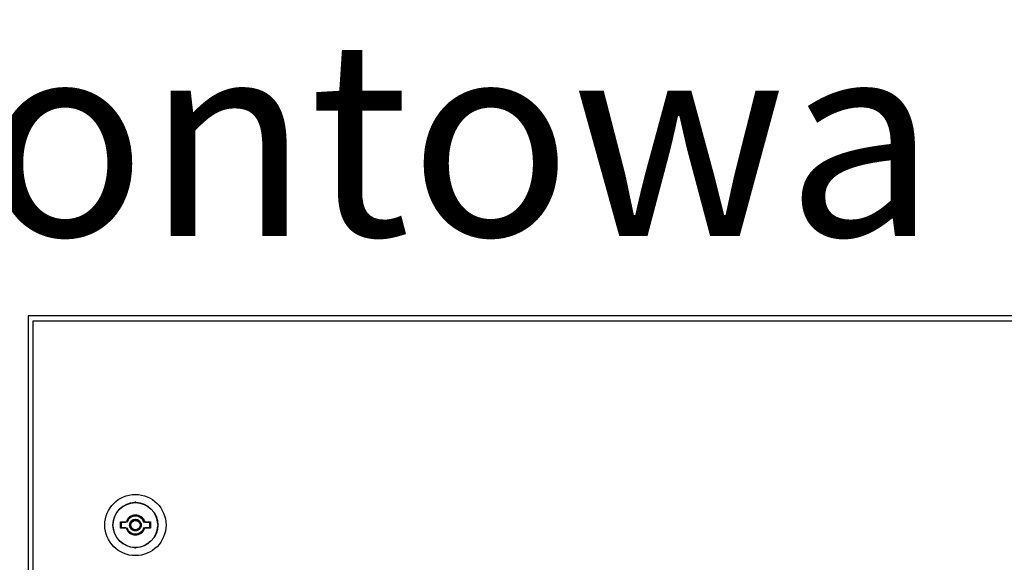
# Model space of a CAD drawing. Units: millimetres. Extents: x 0 to 5250, y 0 to 7425.
# Drawn here: x 2098 to 2580, y 3072 to 3338 of the extents above; entities that cross this region are included whole.
import ezdxf

# ---------------------------------------------------------------- set-up
doc = ezdxf.new("R2010")
doc.units = ezdxf.units.MM

msp = doc.modelspace()

# ---------------------------------------------------------------- linework, layer by layer
at = {"linetype": 'Continuous', "lineweight": 25}
for p, q in [((2147.12, 3088.75, -20417513.87), (2147.12, 3091.85, -20417513.87)), ((2147.12, 3091.85, -20417513.87), (2149.87, 3091.85, -20417513.87)), ((2147.17, 3091.8, -20417513.87), (2147.47, 3091.5, -20417513.87)), ((2147.17, 3091.8, -20417513.87), (2149.97, 3091.8, -20417513.87)), ((2147.17, 3091.8, -20417513.87), (2147.17, 3088.8, -20417513.87)), ((2147.47, 3091.5, -20417513.87), (2147.47, 3089.1, -20417513.87)), ((2149.83, 3091.5, -20417513.87), (2147.47, 3091.5, -20417513.87)), ((2158.81, 3092.36, -20417513.87), (2159.03, 3091.8, -20417513.87)), ((2158.97, 3091.8, -20417513.87), (2161.77, 3091.8, -20417513.87)), ((2159.06, 3091.85, -20417513.87), (2161.82, 3091.85, -20417513.87)), ((2161.47, 3091.5, -20417513.87), (2159.1, 3091.5, -20417513.87)), ((2161.47, 3091.5, -20417513.87), (2161.77, 3091.8, -20417513.87)), ((2161.47, 3089.1, -20417513.87), (2161.47, 3091.5, -20417513.87)), ((2161.77, 3088.8, -20417513.87), (2161.77, 3091.8, -20417513.87)), ((2161.82, 3091.85, -20417513.87), (2161.82, 3088.75, -20417513.87)), ((2149.87, 3088.75, -20417513.87), (2147.12, 3088.75, -20417513.87)), ((2147.47, 3089.1, -20417513.87), (2147.17, 3088.8, -20417513.87)), ((2149.97, 3088.8, -20417513.87), (2147.17, 3088.8, -20417513.87)), ((2147.47, 3089.1, -20417513.87), (2149.83, 3089.1, -20417513.87)), ((2161.77, 3088.8, -20417513.87), (2158.97, 3088.8, -20417513.87)), ((2161.82, 3088.75, -20417513.87), (2159.06, 3088.75, -20417513.87)), ((2159.1, 3089.1, -20417513.87), (2161.47, 3089.1, -20417513.87)), ((2161.77, 3088.8, -20417513.87), (2161.47, 3089.1, -20417513.87))]:
    msp.add_line(p, q, dxfattribs=at)
at = {"elevation": -20417513.87}
for points in [[(2845.89, 3123.8), (2845.89, 3192.81), (2101.89, 3192.81), (2101.89, 2692.8), (2845.89, 2692.8), (2845.89, 2761.8)], [(2843.39, 2726.65), (2843.39, 2695.3), (2104.39, 2695.3), (2104.39, 3190.3), (2843.39, 3190.3), (2843.39, 3131.44)]]:
    msp.add_lwpolyline(points, dxfattribs=at)
at = {"linetype": 'Continuous', "lineweight": 25}
for radius in [15, 11, 2.55, 2.5, 2.3]:
    msp.add_circle((2154.47, 3090.3, -20417513.87), radius, dxfattribs=at)
for centre, radius, start, end in [((2154.47, 3090.3, -20417513.87), 11, 92.081, 177.919), ((2154.06, 3101.49, -20417513.87), 0.2, 272.081, 334.6574), ((2154.47, 3101.3, -20417513.87), 0.25, 25.3426, 154.6574), ((2154.88, 3101.49, -20417513.87), 0.2, 205.3426, 267.919), ((2154.47, 3090.3, -20417513.87), 11, 2.081, 87.919), ((2154.47, 3090.3, -20417513.87), 4.85, 18.638, 161.362), ((2154.47, 3090.3, -20417513.87), 4.8, 45.3592, 161.79), ((2143.47, 3090.3, -20417513.87), 0.25, 115.3426, 244.6574), ((2143.28, 3090.71, -20417513.87), 0.2, 295.3426, 357.919), ((2143.28, 3089.89, -20417513.87), 0.2, 2.081, 64.6574), ((2154.47, 3090.3, -20417513.87), 11, 182.081, 267.919), ((2154.47, 3090.3, -20417513.87), 11, 272.081, 357.919), ((2165.66, 3090.71, -20417513.87), 0.2, 182.081, 244.6574), ((2165.66, 3089.89, -20417513.87), 0.2, 115.3426, 177.919), ((2165.47, 3090.3, -20417513.87), 0.25, 295.3426, 64.6574), ((2154.47, 3090.3, -20417513.87), 4.85, 198.638, 341.362), ((2154.47, 3090.3, -20417513.87), 4.8, 198.21, 341.79), ((2154.06, 3079.11, -20417513.87), 0.2, 25.3426, 87.919), ((2154.47, 3079.3, -20417513.87), 0.25, 205.3426, 334.6574), ((2154.88, 3079.11, -20417513.87), 0.2, 92.081, 154.6574)]:
    msp.add_arc(centre, radius, start, end, dxfattribs=at)
for points, knots in [([(2154.47, 3094.65, -20417513.87), (2154.01, 3094.61, -20417513.87), (2153.08, 3094.52, -20417513.87), (2151.81, 3093.83, -20417513.87), (2150.79, 3092.8, -20417513.87), (2150.45, 3091.93, -20417513.87), (2150.29, 3091.5, -20417513.87)], [0, 0, 0, 0, 0.243372, 0.5, 0.756628, 1, 1, 1, 1]), ([(2158.65, 3091.5, -20417513.87), (2158.48, 3091.93, -20417513.87), (2158.14, 3092.8, -20417513.87), (2157.13, 3093.83, -20417513.87), (2155.86, 3094.52, -20417513.87), (2154.93, 3094.61, -20417513.87), (2154.47, 3094.65, -20417513.87)], [0, 0, 0, 0, 0.243372, 0.5, 0.756628, 1, 1, 1, 1]), ([(2154.47, 3087.45, -20417513.87), (2154.11, 3087.49, -20417513.87), (2153.56, 3087.55, -20417513.87), (2152.89, 3087.9, -20417513.87), (2152.44, 3088.27, -20417513.87), (2152.07, 3088.72, -20417513.87), (2151.73, 3089.39, -20417513.87), (2151.55, 3090.3, -20417513.87), (2151.73, 3091.21, -20417513.87), (2152.07, 3091.88, -20417513.87), (2152.44, 3092.33, -20417513.87), (2152.89, 3092.7, -20417513.87), (2153.56, 3093.05, -20417513.87), (2154.11, 3093.11, -20417513.87), (2154.47, 3093.15, -20417513.87)], [0, 0, 0, 0, 0.119721, 0.184831, 0.25, 0.315109, 0.380279, 0.5, 0.619721, 0.684831, 0.75, 0.815109, 0.880279, 1, 1, 1, 1]), ([(2154.47, 3093.15, -20417513.87), (2154.83, 3093.11, -20417513.87), (2155.38, 3093.05, -20417513.87), (2156.05, 3092.7, -20417513.87), (2156.5, 3092.33, -20417513.87), (2156.87, 3091.88, -20417513.87), (2157.21, 3091.21, -20417513.87), (2157.39, 3090.3, -20417513.87), (2157.21, 3089.39, -20417513.87), (2156.87, 3088.72, -20417513.87), (2156.5, 3088.27, -20417513.87), (2156.05, 3087.9, -20417513.87), (2155.38, 3087.55, -20417513.87), (2154.83, 3087.49, -20417513.87), (2154.47, 3087.45, -20417513.87)], [0, 0, 0, 0, 0.119721, 0.184831, 0.25, 0.315109, 0.380279, 0.5, 0.619721, 0.684831, 0.75, 0.815109, 0.880279, 1, 1, 1, 1]), ([(2157.86, 3093.65, -20417513.87), (2158, 3093.53, -20417513.87), (2158.39, 3093.16, -20417513.87), (2158.64, 3092.68, -20417513.87), (2158.81, 3092.36, -20417513.87)], [0, 0, 0, 0, 0.335707, 1, 1, 1, 1]), ([(2150.29, 3089.1, -20417513.87), (2150.45, 3088.67, -20417513.87), (2150.79, 3087.8, -20417513.87), (2151.81, 3086.76, -20417513.87), (2153.08, 3086.1, -20417513.87), (2154.47, 3085.88, -20417513.87), (2155.86, 3086.1, -20417513.87), (2157.13, 3086.76, -20417513.87), (2158.14, 3087.8, -20417513.87), (2158.48, 3088.67, -20417513.87), (2158.65, 3089.1, -20417513.87)], [0, 0, 0, 0, 0.121686, 0.25, 0.378314, 0.5, 0.621686, 0.75, 0.878314, 1, 1, 1, 1])]:
    msp.add_open_spline(points, degree=3, knots=knots, dxfattribs=at)

# ---------------------------------------------------------------- texts
at = {"color": 3, "lineweight": 5, "insert": (1981.26, 3279.99, -20349062.86), "char_height": 80, "width": 1716.3292, "attachment_point": 5, "line_spacing_factor": 1.2}
msp.add_mtext('\\pxqc;{\\fArial|b0|i0|c0|p34;\\H1.2x;Elewacja frontowa}', dxfattribs=at)

doc.saveas('drawing.dxf')
